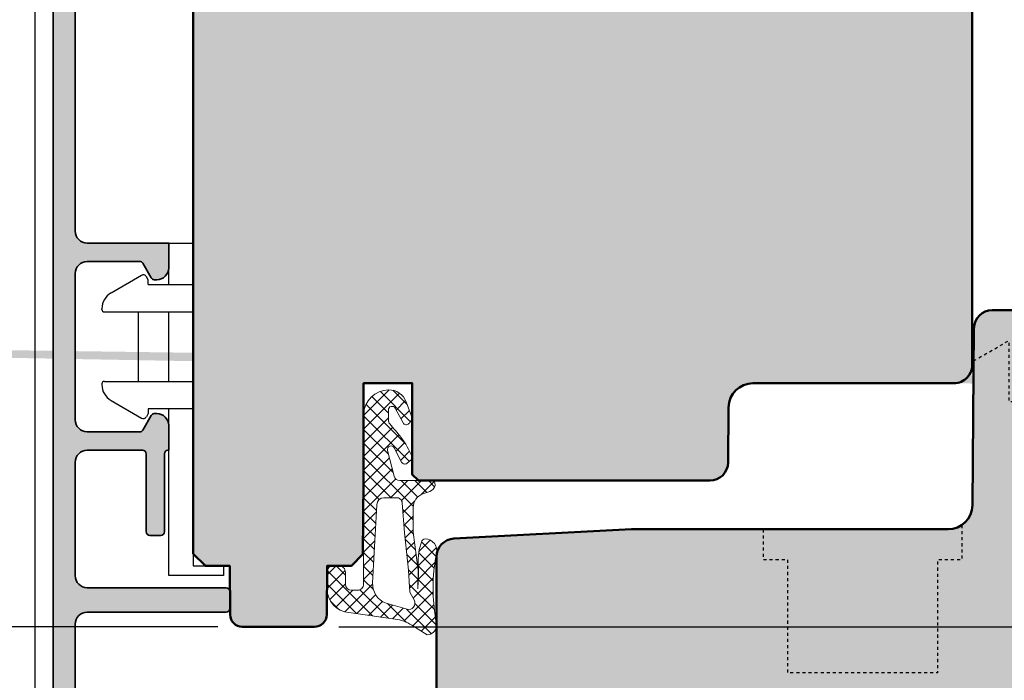
# Model space of a CAD drawing. Extents: x -427 to 10724, y -1070 to 3930.
# Drawn here: x 1264 to 1345, y 213 to 268 of the extents above; entities that cross this region are included whole.
import ezdxf

# ---------------------------------------------------------------- set-up
doc = ezdxf.new("R2010")
doc.units = 0
doc.linetypes.add('VERDECKT2', pattern=[0.5, 0.25, -0.25])
doc.layers.get('0').update_dxf_attribs({"linetype": 'CONTINUOUS', "lineweight": 5, "plot": 0})
doc.layers.get('Defpoints').update_dxf_attribs({"linetype": 'CONTINUOUS', "lineweight": 0})
for name, color, linetype in [('Alu-Schraffur', 30, 'CONTINUOUS'), ('BEM-1', 10, 'CONTINUOUS'), ('Klips', 252, 'CONTINUOUS'), ('PR Linie', 252, 'CONTINUOUS'), ('Schraffur Solid', 254, 'CONTINUOUS')]:
    doc.layers.add(name, color=color, linetype=linetype)
for name, color, linetype, lineweight in [('Aluminium', 40, 'CONTINUOUS', 35), ('Dichtung', 1, 'CONTINUOUS', 13), ('Dichtung-Schraff', 12, 'CONTINUOUS', 5), ('Flügel', 46, 'CONTINUOUS', 50), ('Rahmen', 44, 'CONTINUOUS', 50)]:
    doc.layers.add(name, color=color, linetype=linetype, lineweight=lineweight)
doc.styles.add('BEMASSUNG', font='ARIALN.TTF')
doc.dimstyles.new('BEM-1', dxfattribs={"dimtxt": 3, "dimasz": 2, "dimexe": 1, "dimexo": 2, "dimgap": 1, "dimtad": 1, "dimdec": 1, "dimdsep": 46, "dimtxsty": 'BEMASSUNG', "dimblk1": 'OBLIQUE', "dimblk2": 'OBLIQUE', "dimsah": 1, "dimcen": 0, "dimdle": 1, "dimclrd": 256, "dimclre": 256, "dimclrt": 7, "dimadec": 1, "dimazin": 2, "dimtfac": 1, "dimtdec": 1, "dimtix": 1, "dimtmove": 2, "dimatfit": 3, "dimfxl": 1, "dimtolj": 1, "dimarcsym": 0})

# ---------------------------------------------------------------- blocks, each defined once
blk = doc.blocks.new('_OBLIQUE')
at = {"color": 0, "linetype": 'ByBlock'}
blk.add_line((-0.5, -0.5), (0.5, 0.5), dxfattribs=at)
blk = doc.blocks.new('*D309')
at = {"layer": 'BEM-1', "lineweight": -2, "transparency": 16777216}
for p, q in [((1368.488467566546, 244.6484163805198), (1368.488467566546, 216.6484163805098)), ((1361.988467566546, 243.6484163805198), (1369.488467566546, 243.6484163805198)), ((1290.453531784957, 217.6484163805098), (1369.488467566546, 217.6484163805098))]:
    blk.add_line(p, q, dxfattribs=at)
at = {"layer": 'Defpoints', "color": 0, "transparency": 16777216}
for p in [(1359.988467566546, 243.6484163805198), (1288.453531784957, 217.6484163805098), (1368.488467566546, 217.6484163805098)]:
    blk.add_point(p, dxfattribs=at)
at = {"layer": 'BEM-1', "lineweight": -2, "transparency": 16777216, "xscale": 2, "yscale": 2, "zscale": 2}
for p, rotation in [((1368.488467566546, 243.6484163805198), 90), ((1368.488467566546, 217.6484163805098), 270)]:
    blk.add_blockref('_OBLIQUE', p, dxfattribs=dict(at, rotation=rotation))
at = {"layer": 'BEM-1', "color": 7, "transparency": 16777216, "insert": (1365.956748603381, 230.648416380515), "char_height": 3, "attachment_point": 5, "rotation": 90, "style": 'BEMASSUNG'}
blk.add_mtext('\\A1;26', dxfattribs=at)
blk = doc.blocks.new('*D310')
at = {"layer": 'BEM-1', "lineweight": -2, "transparency": 16777216}
for p, q in [((1368.488467566546, 218.6484163805098), (1368.488467566546, 182.6484087511153)), ((1290.453531784957, 217.6484163805098), (1369.488467566546, 217.6484163805098)), ((1348.488455333579, 183.6484087511153), (1369.488467566546, 183.6484087511153))]:
    blk.add_line(p, q, dxfattribs=at)
at = {"layer": 'Defpoints', "color": 0, "transparency": 16777216}
for p in [(1288.453531784957, 217.6484163805098), (1346.488455333579, 183.6484087511153), (1368.488467566546, 183.6484087511153)]:
    blk.add_point(p, dxfattribs=at)
at = {"layer": 'BEM-1', "lineweight": -2, "transparency": 16777216, "xscale": 2, "yscale": 2, "zscale": 2}
for p, rotation in [((1368.488467566546, 217.6484163805098), 90), ((1368.488467566546, 183.6484087511153), 270)]:
    blk.add_blockref('_OBLIQUE', p, dxfattribs=dict(at, rotation=rotation))
at = {"layer": 'BEM-1', "color": 7, "transparency": 16777216, "insert": (1365.956748603381, 200.6484125658128), "char_height": 3, "attachment_point": 5, "rotation": 90, "style": 'BEMASSUNG'}
blk.add_mtext('\\A1;34', dxfattribs=at)
blk = doc.blocks.new('*D317')
at = {"layer": 'BEM-1', "lineweight": -2, "transparency": 16777216}
for p, q in [((1259.492434033911, 194.6484201956318), (1259.492434033911, 218.6484163805098)), ((1280.523424663413, 217.6484163805098), (1258.492434033911, 217.6484163805098)), ((1265.69428371576, 195.6484201956318), (1258.492434033911, 195.6484201956318))]:
    blk.add_line(p, q, dxfattribs=at)
at = {"layer": 'Defpoints', "color": 0, "transparency": 16777216}
for p in [(1259.492434033911, 217.6484163805098), (1282.523424663413, 217.6484163805098), (1267.69428371576, 195.6484201956318)]:
    blk.add_point(p, dxfattribs=at)
at = {"layer": 'BEM-1', "lineweight": -2, "transparency": 16777216, "xscale": 2, "yscale": 2, "zscale": 2}
for p, rotation in [((1259.492434033911, 217.6484163805098), 90), ((1259.492434033911, 195.6484201956318), 270)]:
    blk.add_blockref('_OBLIQUE', p, dxfattribs=dict(at, rotation=rotation))
at = {"layer": 'BEM-1', "color": 7, "transparency": 16777216, "insert": (1256.98629487975, 206.648418288071), "char_height": 3, "attachment_point": 5, "rotation": 90, "style": 'BEMASSUNG'}
blk.add_mtext('\\A1;22', dxfattribs=at)
blk = doc.blocks.new('*D318')
at = {"layer": 'BEM-1', "lineweight": -2, "transparency": 16777216}
for p, q in [((1259.492434033911, 216.6484163805098), (1259.492434033911, 306.6484163805098)), ((1294.984549083579, 305.6484163805098), (1258.492434033911, 305.6484163805098)), ((1280.523424663413, 217.6484163805098), (1258.492434033911, 217.6484163805098))]:
    blk.add_line(p, q, dxfattribs=at)
at = {"layer": 'Defpoints', "color": 0, "transparency": 16777216}
for p in [(1259.492434033911, 305.6484163805098), (1296.984549083579, 305.6484163805098), (1282.523424663413, 217.6484163805098)]:
    blk.add_point(p, dxfattribs=at)
at = {"layer": 'BEM-1', "lineweight": -2, "transparency": 16777216, "xscale": 2, "yscale": 2, "zscale": 2}
for p, rotation in [((1259.492434033911, 305.6484163805098), 90), ((1259.492434033911, 217.6484163805098), 270)]:
    blk.add_blockref('_OBLIQUE', p, dxfattribs=dict(at, rotation=rotation))
at = {"layer": 'BEM-1', "color": 7, "transparency": 16777216, "insert": (1256.960715070746, 261.6484163805101), "char_height": 3, "attachment_point": 5, "rotation": 90, "style": 'BEMASSUNG'}
blk.add_mtext('\\A1;88', dxfattribs=at)
blk = doc.blocks.new('*D320')
at = {"layer": 'BEM-1', "lineweight": -2, "transparency": 16777216}
for p, q in [((1253.492434033911, 182.6484087511226), (1253.492434033911, 352.6484354539962)), ((1339.640284099448, 351.6484354539962), (1252.492434033911, 351.6484354539962)), ((1339.644228467504, 183.6484087511226), (1252.492434033911, 183.6484087511226))]:
    blk.add_line(p, q, dxfattribs=at)
at = {"layer": 'Defpoints', "color": 0, "transparency": 16777216}
for p in [(1253.492434033911, 351.6484354539962), (1341.640284099448, 351.6484354539962), (1341.644228467504, 183.6484087511226)]:
    blk.add_point(p, dxfattribs=at)
at = {"layer": 'BEM-1', "lineweight": -2, "transparency": 16777216, "xscale": 2, "yscale": 2, "zscale": 2}
for p, rotation in [((1253.492434033911, 351.6484354539962), 90), ((1253.492434033911, 183.6484087511226), 270)]:
    blk.add_blockref('_OBLIQUE', p, dxfattribs=dict(at, rotation=rotation))
at = {"layer": 'BEM-1', "color": 7, "transparency": 16777216, "insert": (1250.960715070746, 267.6484221025596), "char_height": 3, "attachment_point": 5, "rotation": 90, "style": 'BEMASSUNG'}
blk.add_mtext('\\A1;168', dxfattribs=at)

msp = doc.modelspace()

# ---------------------------------------------------------------- hatches: boundary and pattern name
at = {"layer": 'Alu-Schraffur'}
msp.add_hatch(color=256, dxfattribs=at).paths.add_polyline_path([(1265.48848203646, 271.3350343058928, 0.1299864868410355), (1265.579984112062, 270.9890136764452), (1266.896549500958, 268.6913049741197, -0.1316524975874093), (1266.990331718309, 268.3413049741202), (1266.990331718309, 196.3512001974068, 0.4142135623731426), (1267.690331718309, 195.651200197407), (1277.990331718309, 195.651200197407, 0.4142135623730951), (1278.490331718309, 196.151200197407), (1278.490331718309, 200.3512001974068, 0.4142135623729841), (1278.190331718309, 200.651200197407), (1277.290331718309, 200.651200197407, 0.4142135623730951), (1276.990331718309, 200.3512001974068), (1276.990331718309, 197.4512001974072, -0.4142135623729842), (1276.690331718309, 197.151200197407), (1269.090331718309, 197.151200197407, -0.4142135623729842), (1268.790331718309, 197.4512001974072), (1268.790331718309, 217.8512001974068, -0.4142135623730951), (1269.790331718309, 218.8512001974068), (1281.190331718309, 218.8512001974068, 0.4142135623729842), (1281.490331718309, 219.151200197407), (1281.490331718309, 220.5512001974066, 0.414213562373206), (1281.190331718309, 220.8512001974068), (1269.790331718309, 220.8512001974068, -0.4142135623730951), (1268.790331718309, 221.8512001974068), (1268.790331718309, 231.1511779551975, -0.4142135623730951), (1269.790331718309, 232.1511779551975), (1274.324306314525, 232.1511779551975, -0.4142135623727618), (1274.624306314525, 231.8511779551982), (1274.624306314525, 225.4511779551976, 0.4142135623729842), (1274.924306314525, 225.1511779551975), (1275.824306314525, 225.1511779551975, 0.4142135623729842), (1276.124306314525, 225.4511779551976), (1276.124306314525, 231.8511779551982, -0.4142135623727622), (1276.424306314525, 232.1511779551975), (1276.490331718309, 232.1511779551984), (1276.490331718309, 234.1910167474771, 0.4025987249123957), (1275.490331718309, 235.1519712052605), (1275.290331718309, 235.1519712052595, 0.267949192430928), (1275.030524097174, 235.0019712052599), (1274.337245791009, 233.801177955198, -0.2679491924310931), (1274.077438169874, 233.6511779551975), (1269.790331718309, 233.6511779551975, -0.4142135623730951), (1268.790331718309, 234.6511779551975), (1268.790331718309, 246.6511779551975, -0.4142135623730951), (1269.790331718309, 247.6511779551975), (1274.077438169874, 247.6511779551984, -0.2679491924314447), (1274.337245791009, 247.5011779551978), (1275.030524097174, 246.3003847051359, 0.2679491924309407), (1275.290331718309, 246.1503847051354), (1275.490331718309, 246.1503847051354, 0.4025987249122955), (1276.490331718309, 247.1113391629187), (1276.490329532319, 249.1511557129943), (1269.790329138988, 249.1511729944459, -0.4142128069077151), (1268.790331718309, 250.1511729944423), (1268.790331718309, 268.7432287627671, 0.1316524975873901), (1268.656357122093, 269.2432287627671), (1267.412456632676, 271.3977276099977, -0.1316524975873901), (1267.27848203646, 271.8977276099977), (1267.27848203646, 285.2570690251678, 0.4131869149372335), (1266.8800697518, 285.6570662415306, -0.420615686470367), (1266.48848203646, 286.0570690251679), (1266.488482036462, 288.7570690251678, -0.4207578639437533), (1266.879691342563, 289.157070853199, 0.413328344098301), (1267.27848203646, 289.5570690251679), (1267.27848203646, 290.5294216683033, -0.3538628423019207), (1268.064515568741, 291.5062626741437), (1268.719482942368, 291.6497262005205, 0.22353992200064), (1269.720981136232, 292.4351702432441, -1.266402050506713), (1271.256356673355, 291.2185072940219), (1270.468047885238, 290.5569783280662, 0.2206672802668854), (1270.110869338877, 289.7909616014504), (1270.110872496693, 289.6884526337108, 0.3757721598485949), (1270.371190485028, 289.3961220519823, 0.2585996840963967), (1272.647010749628, 290.3623471490428, -0.3216206373683361), (1272.957360934228, 290.4670533022763, 0.3205184227593852), (1275.398705616064, 291.4100562964359, 0.6983668737120399), (1274.93576776891, 292.1613822363033), (1274.199055251534, 291.9912651700388, -1.005393493962767), (1273.839133776082, 293.5502573218782), (1274.576586624004, 293.7205464326644, 0.6319193612169425), (1274.733447507666, 294.5397482214257, 0.3287988956646078), (1272.068588286231, 294.3664656433884, -0.2959748756264354), (1271.744384439959, 294.3256847090588, 0.3787072782312877), (1268.428474277004, 293.3934824763728, -0.3212070294767391), (1268.105462645222, 293.2645552240556, 0.1629786448415814), (1265.910452731646, 293.0809535504741, 0.2990524844124988), (1265.48848203646, 292.4385364697036)])
at = {"layer": 'Dichtung-Schraff'}
h = msp.add_hatch(dxfattribs=at)
h.set_pattern_fill('ANSI37', color=256, scale=0.25, style=0)
h.set_pattern_definition([(315, (575.7386940653457, 2655.735396693467), (-0.561266007566822, -0.5612660075668221), []), (225, (575.7386940653457, 2655.735396693467), (-0.5612660075668221, 0.561266007566822), [])])
edge = h.paths.add_edge_path(flags=16)
edge.add_line((1296.656772049312, 219.8039223618562), (1296.279310984702, 220.4963284544801))
edge.add_line((1296.279310984702, 220.4963284544801), (1296.179289984702, 222.2817134544803))
edge.add_line((1296.179289984702, 222.2817134544803), (1295.839887984702, 225.3486234544798))
edge.add_line((1295.839887984702, 225.3486234544798), (1295.662917063824, 227.8255983146041))
edge.add_arc((1295.212851985173, 227.7934427878341), 0.4512123146843748, 4.086632732384457, 95.91543267299066)
edge.add_line((1295.166349837723, 228.2422524392514), (1294.160032984702, 228.24225245448))
edge.add_arc((1294.160032984702, 227.6503647667084), 0.591887687771532, 89.99999999997799, 177.9906152905676)
edge.add_line((1293.568509250279, 227.6711182374793), (1293.226545984702, 221.2619684544802))
edge.add_arc((1294.914442712287, 221.1719099137277), 1.690297578461566, 176.945852152875, 249.7402065326978)
edge.add_line((1294.329130835521, 219.5861873936537), (1296.067553381381, 219.0876989791136))
edge.add_arc((1296.206873695049, 219.5735629777795), 0.5054443342250178, 253.9998851559446, 387.1135993911677)
edge = h.paths.add_edge_path()
edge.add_arc((1297.673685598006, 217.800957654465), 0.823998300943273, 273.1966266248184, 351.4348523770126)
edge.add_line((1298.488493976731, 217.6782364015562), (1298.314192671588, 218.970184168737))
edge.add_arc((1311.949351977405, 220.8097525547468), 13.75869111295876, 168.0567610574044, 187.683585788822, ccw=False)
edge.add_arc((1297.510134529309, 223.8643600070182), 1.00009031902042, 348.0340810038073, 447.1126746521436)
edge.add_arc((1297.560511086585, 224.5434500499045), 0.3197306861112281, 90, 171.2271741569616)
edge.add_line((1297.244520984702, 224.5922144544802), (1297.064482984702, 223.9820844544802))
edge.add_line((1297.064482984702, 223.9820844544802), (1296.974470984702, 223.2619304544801))
edge.add_line((1296.974470984702, 223.2619304544801), (1296.999464984702, 221.9566484544803))
edge.add_line((1296.999464984702, 221.9566484544803), (1296.934461984702, 220.7563844544802))
edge.add_line((1296.934461984702, 220.7563844544802), (1296.958934988424, 222.2889955315472))
edge.add_line((1296.958934988424, 222.2889955315472), (1296.550901984702, 225.4276184544801))
edge.add_line((1296.550901984702, 225.4276184544801), (1296.560839476955, 227.4327687057521))
edge.add_arc((1297.760824740161, 227.426821598173), 1.199999999999972, 110.1070697831556, 179.7160453671207, ccw=False)
edge.add_line((1297.348294058871, 228.5536838066946), (1297.925081003339, 228.7648137715159))
edge.add_arc((1297.687227935466, 229.4146056869696), 0.691956368050368, 290.1048984086033, 347.1588701205565)
edge.add_line((1298.361878519089, 229.26081945448), (1298.334226984702, 229.4788424544799))
edge.add_arc((1298.141688980565, 229.4544231443975), 0.1940803589809295, 7.228147707061954, 91.51730057053452)
edge.add_line((1298.136549966418, 229.6484354539962), (1295.4706835965, 229.64843545448))
edge.add_arc((1295.4706835965, 230.14843545448), 0.4999999999999716, 194.3060786399258, 270, ccw=False)
edge.add_line((1294.986188835868, 230.0248845462693), (1294.448561859009, 232.1331446734926))
edge.add_arc((1294.739258715389, 232.207275218419), 0.2999999999998656, 27.31292179877238, 194.3060786399363, ccw=False)
edge.add_line((1295.00581284692, 232.344930203667), (1295.611051934718, 231.1729486191552))
edge.add_arc((1295.878154091044, 231.3108865079244), 0.3006167378441956, 207.3129032204858, 309.3445943412772)
edge.add_line((1296.068739984702, 231.0784054544802), (1296.405135255189, 231.354589054944))
edge.add_arc((1296.277909863778, 231.509551260827), 0.2004983428159114, 309.386309161042, 379.6213981900203)
edge.add_arc((1291.152523726335, 229.6823261838352), 5.641852451848047, 19.62139818998353, 38.80043029740085)
edge.add_arc((1269.151535272552, 211.9928052653908), 33.87237924940473, 38.80043029741302, 41.20088331508407)
edge.add_arc((1294.993078823081, 234.6160702503467), 0.4728895900352264, 178.7997734911324, 221.2008833150816, ccw=False)
edge.add_line((1294.520292984702, 234.6259755717761), (1294.520292984702, 235.4440251781862))
edge.add_arc((1294.817586422047, 235.4546992805626), 0.2974849985287306, 26.4002095304391, 182.0562795638141, ccw=False)
edge.add_line((1295.084046750003, 235.5869725506336), (1295.728742984702, 234.3974364544802))
edge.add_arc((1295.992405971905, 234.5398863164624), 0.2996833895958196, 208.3811332237463, 315.082486394673)
edge.add_arc((1297.662897226906, 232.9604569473404), 1.999381100570413, 133.1668286871969, 136.8331713125174, ccw=False)
edge.add_arc((1295.941408128898, 234.7723127892927), 0.5000943383243525, 315.0068854008096, 379.9930748627237)
edge.add_line((1296.411363758165, 234.9432983259449), (1295.984793309969, 236.115293529203))
edge.add_arc((1294.574814208453, 235.6025705015354), 1.500308624854192, 19.98322691119559, 91.64036809979135)
edge.add_arc((1294.590013852032, 234.9989973706492), 2.104070544349624, 91.5836074834451, 177.186816418421)
edge.add_line((1292.488478984702, 235.1022642917742), (1292.488478984702, 221.1483114544799))
edge.add_arc((1291.989908812373, 221.1468816268093), 0.498572222595455, -90.16431561875783, 0.16431561875782563, ccw=False)
edge.add_line((1291.988478984702, 220.6483114544799), (1291.488500984702, 220.6483114544799))
edge.add_arc((1291.488500984702, 221.1483114544799), 0.5, 180, 270, ccw=False)
edge.add_line((1290.988500984702, 221.1483114544799), (1290.988500984702, 222.1416834544802))
edge.add_arc((1290.487044133984, 222.1468322670612), 0.5014832832729429, 359.4117243316729, 449.8343505246077)
edge.add_line((1290.488493984702, 222.6483134544801), (1289.988458985502, 222.6483034543799))
edge.add_arc((1289.987081005683, 222.1497014057418), 0.4986039527866199, 89.8416528228827, 180.1594930239207)
edge.add_line((1289.488478984702, 222.1483134544801), (1289.488478984702, 220.7513864544799))
edge.add_arc((1291.433109014378, 220.7512162588246), 1.94463003712347, 179.9949854252138, 265.4142216839775)
edge.add_line((1291.277632913944, 218.8128114601623), (1295.07136169611, 218.2797823949236))
edge.add_arc((1294.601218943762, 214.8599333151142), 3.452014185408086, 57.71420804531431, 82.17234575192509, ccw=False)
edge.add_line((1296.445087215518, 217.7782464807406), (1297.719633984702, 216.9782414544802))
at = {"layer": 'Schraffur Solid'}
h = msp.add_hatch(color=256, dxfattribs=at)
h.dxf.hatch_style = 1
edge = h.paths.add_edge_path()
edge.add_arc((1859.98451891874, 304.1484236571864), 2.499995832588231, 269.99990448923455, 359.9997458040137, ccw=False)
edge.add_line((1859.984514751304, 301.6484278246016), (1844.128527202476, 301.6484736009688))
edge.add_arc((1844.12852832292, 303.1484707968243), 1.499997195855847, 180.499979299887, 269.99995720210154, ccw=False)
edge.add_line((1842.628588237632, 303.1353815599532), (1842.501802959312, 317.6658686205001))
edge.add_arc((1840.501864592751, 317.6483978918195), 2.000014674046851, 0.5005022023728143, 89.99958001051702)
edge.add_line((1840.501879253257, 319.6484125658126), (1814.484514751304, 319.6484125658126))
edge.add_line((1814.484514751304, 319.6484125658126), (1799.906008281577, 320.4124582811446))
edge.add_arc((1799.984512701227, 321.9104005049552), 1.499997949925049, 180.0000825187961, 266.99997733408475, ccw=False)
edge.add_line((1798.484514751304, 321.9103983446212), (1798.484514751304, 341.6484278246016))
edge.add_line((1798.484514751304, 341.6484278246016), (1809.984514751304, 341.6484278246016))
edge.add_line((1809.984514751304, 341.6484278246016), (1810.484514751304, 341.1484278246016))
edge.add_line((1810.484514751304, 341.1484278246016), (1810.484514751304, 335.6484278246016))
edge.add_line((1810.484514751304, 335.6484278246016), (1814.484514751304, 335.6484278246016))
edge.add_line((1814.484514751304, 335.6484278246016), (1814.484514751304, 341.6484278246016))
edge.add_line((1814.484514751304, 341.6484278246016), (1840.484514751304, 341.6484278246016))
edge.add_line((1840.484514751304, 341.6484278246016), (1840.571779765952, 351.6484278246016))
edge.add_line((1840.571779765952, 351.6484278246016), (1843.484514751304, 351.6484278246016))
edge.add_line((1843.484514751304, 351.6484278246016), (1843.484514751304, 354.6484278246016))
edge.add_line((1843.484514751304, 354.6484278246016), (1840.598181285728, 354.6484354539962))
edge.add_line((1840.598181285728, 354.6484354539962), (1840.640287914146, 359.4984262987227))
edge.add_line((1840.640287914146, 359.4984262987227), (1840.640284099448, 360.6484354539962))
edge.add_line((1840.640284099448, 360.6484354539962), (1841.640284099448, 361.6484354539962))
edge.add_line((1841.640284099448, 361.6484354539962), (1846.484514751304, 361.6484354539962))
edge.add_line((1846.484514751304, 361.6484354539962), (1860.658829811891, 360.4083302289519))
edge.add_arc((1860.484516628583, 358.4159428657576), 1.999998122721913, 0, 84.99994647024118, ccw=False)
edge.add_line((1862.484514751305, 358.4159428657576), (1862.484514751304, 304.1484125658126))
edge = h.paths.add_edge_path()
edge.add_arc((1840.988489665767, 229.148427824689), 1.499996185394896, -90.00014570773777, 0.00014570773777222712, ccw=False)
edge.add_line((1840.988485851158, 227.6484316392989), (1824.471106090415, 227.6484316392989))
edge.add_arc((1824.471119572647, 225.6484182883051), 2.000013351039253, 90.00038623491503, 179.4999725147186)
edge.add_line((1822.471182384361, 225.6658724351973), (1822.431639232505, 221.1353243394942))
edge.add_arc((1820.93169830053, 221.1484144304731), 1.499998049964537, 270.0000751389963, 359.4999883590108, ccw=False)
edge.add_line((1820.931700267661, 219.6484163805098), (1796.9884827994, 219.6484163805098))
edge.add_line((1796.9884827994, 219.6484163805098), (1796.4884827994, 220.1484163805098))
edge.add_line((1796.4884827994, 220.1484163805098), (1796.4884827994, 227.6484163805098))
edge.add_line((1796.4884827994, 227.6484163805098), (1792.4884827994, 227.6484163805098))
edge.add_line((1792.4884827994, 227.6484163805098), (1792.4884827994, 219.6484163805098))
edge.add_line((1792.4884827994, 219.6484163805098), (1792.488485851158, 219.6484163805098))
edge.add_line((1792.488485851158, 219.6484163805098), (1792.435659923423, 213.5955828233809))
edge.add_line((1792.435659923423, 213.5955828233809), (1791.488485851158, 212.6484087511153))
edge.add_line((1791.488485851158, 212.6484087511153), (1789.488485851158, 212.6484163805098))
edge.add_line((1789.488485851158, 212.6484163805098), (1789.45349363314, 208.6396807237716))
edge.add_arc((1788.453531784957, 208.648416385312), 1.000000004802202, 269.999999722448, 359.4994770987798, ccw=False)
edge.add_line((1788.453531780113, 207.6484163805098), (1782.523424663413, 207.6484163805098))
edge.add_arc((1782.523420877633, 208.6484125040251), 0.9999961235224399, 180.4998653027941, 270.0002169100893, ccw=False)
edge.add_line((1781.523462810386, 208.6396883531661), (1781.48848203646, 212.6484087511153))
edge.add_line((1781.48848203646, 212.6484087511153), (1779.48848203646, 212.6484087511153))
edge.add_line((1779.48848203646, 212.6484087511153), (1778.48848203646, 213.6484087511153))
edge.add_line((1778.48848203646, 213.6484087511153), (1778.48848203646, 296.6484125658126))
edge.add_line((1778.48848203646, 296.6484125658126), (1779.48848203646, 297.6484125658126))
edge.add_line((1779.48848203646, 297.6484125658126), (1784.48848203646, 297.6484125658126))
edge.add_line((1784.48848203646, 297.6484125658126), (1784.623766460288, 313.1512926622481))
edge.add_line((1784.623766460288, 313.1512926622481), (1791.484549083579, 315.6484163805098))
edge.add_line((1791.484549083579, 315.6484163805098), (1791.98848203646, 315.6484125658126))
edge.add_line((1791.98848203646, 315.6484125658126), (1792.488234081138, 315.1484125658126))
edge.add_line((1792.488234081138, 315.1484125658126), (1792.484549083579, 307.6484163805098))
edge.add_line((1792.484549083579, 307.6484163805098), (1796.484549083579, 307.6484163805098))
edge.add_line((1796.484549083579, 307.6484163805098), (1796.484549083579, 315.1484163805098))
edge.add_line((1796.484549083579, 315.1484163805098), (1796.984549083579, 315.6484163805098))
edge.add_line((1796.984549083579, 315.6484163805098), (1820.927759685386, 315.6484163805098))
edge.add_arc((1820.927757701468, 314.1484183471916), 1.499998033319519, 0.4998652942779245, 89.99992421982938, ccw=False)
edge.add_line((1822.42769865023, 314.1615046068282), (1822.467241802085, 309.6309603258223))
edge.add_arc((1824.467158071922, 309.6484087640707), 1.999992383574567, 180.4998691801379, 270.0002130327541)
edge.add_line((1824.46716550814, 307.6484163805098), (1840.984545268882, 307.6484163805098))
edge.add_arc((1840.984539546826, 306.1484106584639), 1.500005722056812, 7.285507319920725e-05, 89.99978143440688, ccw=False)
edge.add_line((1842.484545268882, 306.1484125658126), (1842.484545268882, 229.2570841111547))
edge.add_arc((1340.988489665767, 239.148427824689), 1.499996185394896, -90.00014570773777, 0.00014570773777222712, ccw=False)
edge.add_line((1340.988485851158, 237.6484316392989), (1324.471106090415, 237.6484316392989))
edge.add_arc((1324.471119572647, 235.6484182883051), 2.000013351039253, 90.00038623491503, 179.4999725147186)
edge.add_line((1322.471182384361, 235.6658724351973), (1322.431639232505, 231.1353243394942))
edge.add_arc((1320.93169830053, 231.1484144304731), 1.499998049964537, 270.0000751389963, 359.4999883590108, ccw=False)
edge.add_line((1320.931700267661, 229.6484163805098), (1296.9884827994, 229.6484163805098))
edge.add_line((1296.9884827994, 229.6484163805098), (1296.4884827994, 230.1484163805098))
edge.add_line((1296.4884827994, 230.1484163805098), (1296.4884827994, 237.6484163805098))
edge.add_line((1296.4884827994, 237.6484163805098), (1292.4884827994, 237.6484163805098))
edge.add_line((1292.4884827994, 237.6484163805098), (1292.4884827994, 229.6484163805098))
edge.add_line((1292.4884827994, 229.6484163805098), (1292.488485851158, 229.6484163805098))
edge.add_line((1292.488485851158, 229.6484163805098), (1292.435659923423, 223.5955828233809))
edge.add_line((1292.435659923423, 223.5955828233809), (1291.488485851158, 222.6484087511153))
edge.add_line((1291.488485851158, 222.6484087511153), (1289.488485851158, 222.6484163805098))
edge.add_line((1289.488485851158, 222.6484163805098), (1289.45349363314, 218.6396807237716))
edge.add_arc((1288.453531784957, 218.648416385312), 1.000000004802202, 269.999999722448, 359.4994770987798, ccw=False)
edge.add_line((1288.453531780113, 217.6484163805098), (1282.523424663413, 217.6484163805098))
edge.add_arc((1282.523420877633, 218.6484125040251), 0.9999961235224399, 180.4998653027941, 270.0002169100893, ccw=False)
edge.add_line((1281.523462810386, 218.6396883531661), (1281.48848203646, 222.6484087511153))
edge.add_line((1281.48848203646, 222.6484087511153), (1279.48848203646, 222.6484087511153))
edge.add_line((1279.48848203646, 222.6484087511153), (1278.48848203646, 223.6484087511153))
edge.add_line((1278.48848203646, 223.6484087511153), (1278.48848203646, 286.6484125658126))
edge.add_line((1278.48848203646, 286.6484125658126), (1279.48848203646, 287.6484125658126))
edge.add_line((1279.48848203646, 287.6484125658126), (1284.48848203646, 287.6484125658126))
edge.add_line((1284.48848203646, 287.6484125658126), (1284.623766460288, 303.1512926622481))
edge.add_line((1284.623766460288, 303.1512926622481), (1291.484549083579, 305.6484163805098))
edge.add_line((1291.484549083579, 305.6484163805098), (1291.98848203646, 305.6484125658126))
edge.add_line((1291.98848203646, 305.6484125658126), (1292.488234081138, 305.1484125658126))
edge.add_line((1292.488234081138, 305.1484125658126), (1292.484549083579, 297.6484163805098))
edge.add_line((1292.484549083579, 297.6484163805098), (1296.484549083579, 297.6484163805098))
edge.add_line((1296.484549083579, 297.6484163805098), (1296.484549083579, 305.1484163805098))
edge.add_line((1296.484549083579, 305.1484163805098), (1296.984549083579, 305.6484163805098))
edge.add_line((1296.984549083579, 305.6484163805098), (1320.927759685386, 305.6484163805098))
edge.add_arc((1320.927757701468, 304.1484183471916), 1.499998033319519, 0.4998652942779245, 89.99992421982938, ccw=False)
edge.add_line((1322.42769865023, 304.1615046068282), (1322.467241802085, 299.6309603258223))
edge.add_arc((1324.467158071922, 299.6484087640707), 1.999992383574567, 180.4998691801379, 270.0002130327541)
edge.add_line((1324.46716550814, 297.6484163805098), (1340.984545268882, 297.6484163805098))
edge.add_arc((1340.984539546826, 296.1484106584639), 1.500005722056812, 7.285507319920725e-05, 89.99978143440688, ccw=False)
edge.add_line((1342.484545268882, 296.1484125658126), (1342.484545268882, 239.2570841111547))
edge.add_arc((740.9884896657675, 249.148427824689), 1.499996185394896, -90.00014570773777, 0.00014570773777222712, ccw=False)
edge.add_line((740.9884858511575, 247.6484316392989), (724.4711060904153, 247.6484316392989))
edge.add_arc((724.4711195726472, 245.6484182883051), 2.000013351039253, 90.00038623491503, 179.4999725147186)
edge.add_line((722.4711823843606, 245.6658724351973), (722.4316392325052, 241.1353243394942))
edge.add_arc((720.9316983005297, 241.1484144304731), 1.499998049964537, 270.0000751389963, 359.4999883590108, ccw=False)
edge.add_line((720.9317002676614, 239.6484163805098), (696.9884827993997, 239.6484163805098))
edge.add_line((696.9884827993997, 239.6484163805098), (696.4884827993997, 240.1484163805098))
edge.add_line((696.4884827993997, 240.1484163805098), (696.4884827993997, 247.6484163805098))
edge.add_line((696.4884827993997, 247.6484163805098), (692.4884827993997, 247.6484163805098))
edge.add_line((692.4884827993997, 247.6484163805098), (692.4884827993997, 239.6484163805098))
edge.add_line((692.4884827993997, 239.6484163805098), (692.4884858511575, 239.6484163805098))
edge.add_line((692.4884858511575, 239.6484163805098), (692.4356599234231, 233.5955828233809))
edge.add_line((692.4356599234231, 233.5955828233809), (691.4884858511575, 232.6484087511153))
edge.add_line((691.4884858511575, 232.6484087511153), (689.4884858511575, 232.6484163805098))
edge.add_line((689.4884858511575, 232.6484163805098), (689.4534936331399, 228.6396807237716))
edge.add_arc((688.4535317849569, 228.648416385312), 1.000000004802089, 269.9999997224415, 359.4994770987797, ccw=False)
edge.add_line((688.4535317801126, 227.6484163805098), (682.5234246634134, 227.6484163805098))
edge.add_arc((682.5234208776327, 228.6484125040251), 0.9999961235224399, 180.4998653027941, 270.0002169100958, ccw=False)
edge.add_line((681.523462810386, 228.6396883531661), (681.4884820364603, 232.6484087511153))
edge.add_line((681.4884820364603, 232.6484087511153), (679.4884820364603, 232.6484087511153))
edge.add_line((679.4884820364603, 232.6484087511153), (678.4884820364603, 233.6484087511153))
edge.add_line((678.4884820364603, 233.6484087511153), (678.4884820364603, 276.6484125658126))
edge.add_line((678.4884820364603, 276.6484125658126), (679.4884820364603, 277.6484125658126))
edge.add_line((679.4884820364603, 277.6484125658126), (684.4884820364603, 277.6484125658126))
edge.add_line((684.4884820364603, 277.6484125658126), (684.6237664602884, 293.1512926622481))
edge.add_line((684.6237664602884, 293.1512926622481), (691.4845490835794, 295.6484163805098))
edge.add_line((691.4845490835794, 295.6484163805098), (691.9884820364603, 295.6484125658126))
edge.add_line((691.9884820364603, 295.6484125658126), (692.488234081138, 295.1484125658126))
edge.add_line((692.488234081138, 295.1484125658126), (692.4845490835794, 287.6484163805098))
edge.add_line((692.4845490835794, 287.6484163805098), (696.4845490835794, 287.6484163805098))
edge.add_line((696.4845490835794, 287.6484163805098), (696.4845490835794, 295.1484163805098))
edge.add_line((696.4845490835794, 295.1484163805098), (696.9845490835794, 295.6484163805098))
edge.add_line((696.9845490835794, 295.6484163805098), (720.927759685386, 295.6484163805098))
edge.add_arc((720.9277577014684, 294.1484183471916), 1.499998033319519, 0.4998652942779245, 89.99992421982938, ccw=False)
edge.add_line((722.4276986502298, 294.1615046068282), (722.4672418020853, 289.6309603258223))
edge.add_arc((724.4671580719224, 289.6484087640707), 1.999992383574681, 180.4998691801379, 270.0002130327509)
edge.add_line((724.4671655081399, 287.6484163805098), (740.9845452688821, 287.6484163805098))
edge.add_arc((740.9845395468266, 286.1484106584639), 1.500005722056812, 7.285507319920725e-05, 89.9997814344112, ccw=False)
edge.add_line((742.4845452688821, 286.1484125658126), (742.4845452688821, 249.2570841111547))
h = msp.add_hatch(color=256, dxfattribs=at)
h.dxf.hatch_style = 1
edge = h.paths.add_edge_path()
edge.add_arc((1340.984539546826, 296.1484106584639), 1.500005722056812, 0, 90.00000000008686)
edge.add_line((1340.984539546824, 297.6484163805208), (1324.467158071925, 297.648416380496))
edge.add_arc((1324.467158071923, 299.6484087640707), 1.999992383574693, 180.5000719644557, 270.0000000000847, ccw=False)
edge.add_line((1322.467241863852, 299.6309532476108), (1322.427698603017, 304.1615100172299))
edge.add_arc((1320.92775770147, 304.1484183471939), 1.499998033317355, 0.5000719644546244, 90)
edge.add_line((1320.92775770147, 305.6484163805112), (1296.984549083579, 305.6484163805098))
edge.add_line((1296.984549083579, 305.6484163805098), (1296.484549083579, 305.1484163805098))
edge.add_line((1296.484549083579, 305.1484163805098), (1296.484549083579, 297.6484163805098))
edge.add_line((1296.484549083579, 297.6484163805098), (1292.484549083579, 297.6484163805098))
edge.add_line((1292.484549083579, 297.6484163805098), (1292.488234081138, 305.1484125658126))
edge.add_line((1292.488234081138, 305.1484125658126), (1291.98848203646, 305.6484125658126))
edge.add_line((1291.98848203646, 305.6484125658126), (1291.484549083579, 305.6484163805098))
edge.add_line((1291.484549083579, 305.6484163805098), (1284.623766460288, 303.1512926622481))
edge.add_line((1284.623766460288, 303.1512926622481), (1284.48848203646, 287.6484125658126))
edge.add_line((1284.48848203646, 287.6484125658126), (1279.48848203646, 287.6484125658126))
edge.add_line((1279.48848203646, 287.6484125658126), (1278.48848203646, 286.6484125658126))
edge.add_line((1278.48848203646, 286.6484125658126), (1278.48848203646, 223.6484087511153))
edge.add_line((1278.48848203646, 223.6484087511153), (1279.48848203646, 222.6484087511153))
edge.add_line((1279.48848203646, 222.6484087511153), (1281.48848203646, 222.6484087511153))
edge.add_line((1281.48848203646, 222.6484087511153), (1281.523462824806, 218.6396867005))
edge.add_arc((1282.523420877633, 218.6484125040251), 0.9999961235225905, 180.4999599975597, 270.0000000000651)
edge.add_line((1282.523420877634, 217.6484163805027), (1288.453531784958, 217.6484163805099))
edge.add_arc((1288.453531784957, 218.6484163853119), 1.000000004802047, 270.0000000000651, 359.4998783508461)
edge.add_line((1289.453493694293, 218.6396877266742), (1289.488485851158, 222.6484163805098))
edge.add_line((1289.488485851158, 222.6484163805098), (1291.488485851158, 222.6484087511153))
edge.add_line((1291.488485851158, 222.6484087511153), (1292.435659923423, 223.5955828233809))
edge.add_line((1292.435659923423, 223.5955828233809), (1292.4884827994, 229.6480667078558))
edge.add_line((1292.4884827994, 229.6480667078558), (1292.4884827994, 237.6484163805098))
edge.add_line((1292.4884827994, 237.6484163805098), (1296.4884827994, 237.6484163805098))
edge.add_line((1296.4884827994, 237.6484163805098), (1296.4884827994, 230.1484163805098))
edge.add_line((1296.4884827994, 230.1484163805098), (1296.9884827994, 229.6484163805098))
edge.add_line((1296.9884827994, 229.6484163805098), (1320.93169830053, 229.6484163805086))
edge.add_arc((1320.93169830053, 231.1484144304731), 1.499998049964489, 269.9999999999913, 359.4999284563182)
edge.add_line((1322.431639218819, 231.1353227713071), (1322.471182397783, 235.6658739730774))
edge.add_arc((1324.471119572647, 235.648418288305), 2.000013351039404, 89.99999999984368, 179.4999284563158, ccw=False)
edge.add_line((1324.471119572653, 237.6484316393444), (1340.988489665763, 237.648431639294))
edge.add_arc((1340.988489665767, 239.1484278246889), 1.499996185394821, 269.9999999998523, 364.1540132290017)
edge.add_line((1342.484545268883, 239.2570841111373), (1342.484545268883, 296.1484106584639))
h = msp.add_hatch(color=256, dxfattribs=at)
h.dxf.hatch_style = 1
edge = h.paths.add_edge_path()
edge.add_line((1343.488455333579, 190.6484163805098), (1340.602121868003, 190.6484087511153))
edge.add_line((1340.602121868003, 190.6484087511153), (1340.644228496421, 185.7984179063887))
edge.add_line((1340.644228496421, 185.7984179063887), (1340.644224681724, 184.6484087511153))
edge.add_line((1340.644224681724, 184.6484087511153), (1341.644224681724, 183.6484087511153))
edge.add_line((1341.644224681724, 183.6484087511153), (1346.488455333579, 183.6484087511153))
edge.add_line((1346.488455333579, 183.6484087511153), (1360.662770394167, 184.8885139761596))
edge.add_arc((1360.488457210858, 186.8809013393538), 1.999998122721913, 275.0000535297588, 360)
edge.add_line((1362.48845533358, 186.8809013393538), (1362.488455333579, 241.1484316392989))
edge.add_arc((1359.988457844286, 241.1484188911849), 2.499997489326222, 0.0002921655460326147, 90.00005754120718)
edge.add_line((1359.988455333579, 243.6484163805098), (1344.132467784751, 243.6483706041427))
edge.add_arc((1344.132469166768, 242.1483731444218), 1.499997459721538, 90.00005278925859, 179.5000107087475)
edge.add_line((1342.632528819908, 242.1614626451583), (1342.505743541587, 227.6309755846114))
edge.add_arc((1340.505806479792, 227.6484449970885), 2.000013357834206, 270.00038261123314, 359.4995351758771, ccw=False)
edge.add_line((1340.505819835533, 225.6484316392989), (1314.488455333579, 225.6484316392989))
edge.add_line((1314.488455333579, 225.6484316392989), (1299.909948863853, 224.8843859239669))
edge.add_arc((1299.988453283503, 223.3864437001562), 1.499997949925049, 93.00002266591522, 179.9999174812039)
edge.add_line((1298.488455333579, 223.3864458604903), (1298.488455333579, 203.6484163805098))
edge.add_line((1298.488455333579, 203.6484163805098), (1309.988455333579, 203.6484163805098))
edge.add_line((1309.988455333579, 203.6484163805098), (1310.488455333579, 204.1484163805098))
edge.add_line((1310.488455333579, 204.1484163805098), (1310.488455333579, 209.6484163805098))
edge.add_line((1310.488455333579, 209.6484163805098), (1314.488455333579, 209.6484163805098))
edge.add_line((1314.488455333579, 209.6484163805098), (1314.488455333579, 203.6484163805098))
edge.add_line((1314.488455333579, 203.6484163805098), (1340.488455333579, 203.6484163805098))
edge.add_line((1340.488455333579, 203.6484163805098), (1340.575720348228, 193.6484163805098))
edge.add_line((1340.575720348228, 193.6484163805098), (1343.488455333579, 193.6484163805098))
edge.add_line((1343.488455333579, 193.6484163805098), (1343.488455333579, 190.6484163805098))

# ---------------------------------------------------------------- linework, layer by layer
at = {"layer": 'Aluminium'}
for points in [[(1268.790331718309, 268.7432287627671), (1268.790331718309, 250.1511729944423, 0.4142128069077151), (1269.790329138988, 249.1511729944459), (1276.490331718309, 249.1511557129888)], [(1266.990331718309, 196.3512001974068), (1266.990331718309, 268.3413049741202, 0.1316524975874092)], [(1276.490329532319, 249.1511557129952), (1276.490331718309, 247.1113391629187, -0.4025987249122955), (1275.490331718309, 246.1503847051354), (1275.290331718309, 246.1503847051354, -0.2679491924309407), (1275.030524097174, 246.3003847051359), (1274.337245791009, 247.5011779551978, 0.2679491924314447), (1274.077438169874, 247.6511779551984), (1269.790331718309, 247.6511779551975, 0.414213562373095), (1268.790331718309, 246.6511779551975), (1268.790331718309, 234.6511779551975, 0.414213562373095), (1269.790331718309, 233.6511779551975), (1274.077438169874, 233.6511779551975, 0.2679491924310931), (1274.337245791009, 233.801177955198), (1275.030524097174, 235.0019712052599, -0.267949192430928), (1275.290331718309, 235.1519712052595), (1275.490331718309, 235.1519712052605, -0.4025987249123957), (1276.490331718309, 234.1910167474771), (1276.490331718309, 232.1511779551975), (1276.424306314525, 232.1511779551975, 0.414213562372762), (1276.124306314525, 231.8511779551982), (1276.124306314525, 225.4511779551976, -0.4142135623729842), (1275.824306314525, 225.1511779551975), (1274.924306314525, 225.1511779551975, -0.4142135623729842), (1274.624306314525, 225.4511779551976), (1274.624306314525, 231.8511779551982, 0.414213562372762), (1274.324306314525, 232.1511779551975), (1269.790331718309, 232.1511779551975, 0.414213562373095), (1268.790331718309, 231.1511779551975), (1268.790331718309, 221.8512001974068, 0.414213562373095), (1269.790331718309, 220.8512001974068), (1281.190331718309, 220.8512001974068, -0.414213562373206), (1281.490331718309, 220.5512001974066), (1281.490331718309, 219.151200197407, -0.4142135623729842), (1281.190331718309, 218.8512001974068), (1269.790331718309, 218.8512001974068, 0.414213562373095), (1268.790331718309, 217.8512001974068), (1268.790331718309, 197.4512001974072, 0.4142135623729842)]]:
    msp.add_lwpolyline(points, format="xyb", dxfattribs=at)
at = {"layer": 'Dichtung'}
for points in [[(1297.719633984702, 216.9782414544802, 0.3552888073755076), (1298.488493976731, 217.6782364015562), (1298.314192671588, 218.970184168737, -0.08584814817566819), (1298.488493984702, 223.6570114544802, 0.4614221913877486), (1297.560511086585, 224.8631807360157, 0.3700460322461397), (1297.244520984702, 224.5922144544802), (1297.064482984702, 223.9820844544802), (1296.974470984702, 223.2619304544801), (1296.999464984702, 221.9566484544803), (1296.934461984702, 220.7563844544802), (1296.958934988424, 222.2889955315472), (1296.550901984702, 225.4276184544801), (1296.560839476955, 227.4327687057521, -0.31342401409466), (1297.348294058871, 228.5536838066946), (1297.925081003339, 228.7648137715159, 0.2542183468835814), (1298.361878519089, 229.26081945448), (1298.334226984702, 229.4788424544799, 0.3853123132982675), (1298.136549966418, 229.6484354539962), (1295.4706835965, 229.64843545448, -0.3428344377763997), (1294.986188835868, 230.0248845462693), (1294.448561859009, 232.1331446734926, -0.8924804807909712), (1295.00581284692, 232.344930203667), (1295.611051934718, 231.1729486191552, 0.477145281659595), (1296.068739984702, 231.0784054544802), (1296.405135255189, 231.354589054944, 0.3164268986778964), (1296.466765690151, 231.5768792811227, 0.08388021206008293), (1295.549406984703, 233.2175654544799, 0.01047433520160163), (1294.637274447444, 234.3045773762042, -0.187149925340882), (1294.520292984702, 234.6259755717761), (1294.520292984702, 235.4440251781862, -0.807302300024196), (1295.084046750003, 235.5869725506336), (1295.728742984702, 234.3974364544802, 0.5024084125323426), (1296.204618984712, 234.3282834544898, -0.01599880239668542), (1296.295070719764, 234.4187351895416, 0.2914080414136227), (1296.411363758165, 234.9432983259449), (1295.984793309969, 236.115293529203, 0.3232665574554788), (1294.531866503844, 237.1022642917742, 0.3919118667603922), (1292.488478984702, 235.1022642917742), (1292.488478984702, 221.1483114544799, -0.4158945087162326), (1291.988478984702, 220.6483114544799), (1291.488500984702, 220.6483114544799, -0.414213562373095), (1290.988500984702, 221.1483114544799), (1290.988500984702, 222.1416834544802, 0.4163756607049479), (1290.488493984702, 222.6483134544801), (1289.988458985502, 222.6483034543799, 0.4158392808472621), (1289.488478984702, 222.1483134544801), (1289.488478984702, 220.7513864544799, 0.3909861299790078), (1291.277632913944, 218.8128114601623), (1295.07136169611, 218.2797823949236, -0.1071257483227653), (1296.445087215518, 217.7782464807406)], [(1296.656772049312, 219.8039223618562), (1296.279310984702, 220.4963284544801), (1296.179289984702, 222.2817134544803), (1295.839887984702, 225.3486234544798), (1295.662917063824, 227.8255983146041, 0.4235935004890674), (1295.166349837723, 228.2422524392514), (1294.160032984702, 228.24225245448, 0.4039785937821772), (1293.568509250279, 227.6711182374793), (1293.226545984702, 221.2619684544802, 0.3287559747513856), (1294.329130835521, 219.5861873936537), (1296.067553381381, 219.0876989791136, 0.6563384110037603)]]:
    msp.add_lwpolyline(points, format="xyb", close=True, dxfattribs=at)
at = {"layer": 'Flügel'}
msp.add_lwpolyline([(1359.988455333579, 243.6484163805098), (1344.132467784751, 243.6483706041427, 0.4116596757691667), (1342.632528819908, 242.1614626451583), (1342.505743541587, 227.6309755846114, -0.4116555662523227), (1340.505819835533, 225.6484316392989), (1314.488455333579, 225.6484316392989), (1299.909948863853, 224.8843859239669, 0.3989590139676615), (1298.488455333579, 223.3864458604903), (1298.488455333579, 203.6484163805098), (1309.988455333579, 203.6484163805098), (1310.488455333579, 204.1484163805098), (1310.488455333579, 209.6484163805098), (1314.488455333579, 209.6484163805098), (1314.488455333579, 203.6484163805098), (1340.488455333579, 203.6484163805098), (1340.575720348228, 193.6484163805098), (1343.488455333579, 193.6484163805098), (1343.488455333579, 190.6484163805098), (1340.602121868003, 190.6484087511153), (1340.644228496421, 185.7984179063887), (1340.644224681724, 184.6484087511153), (1341.644224681724, 183.6484087511153), (1346.488455333579, 183.6484087511153)], format="xyb", dxfattribs=at)
at = {"layer": 'Klips'}
for p, q in [((1276.488372876546, 249.1503847051354), (1278.488372876546, 249.1503847051354)), ((1276.488372876546, 245.7503847051357), (1276.488372876546, 249.1503847051354)), ((1278.488372876546, 249.1503847051354), (1278.488372876546, 222.6503847051354)), ((1271.738372876546, 245.0691951341432), (1274.236631175, 246.5115652352615)), ((1274.788372876546, 246.1503847051354), (1274.644035309248, 246.4003847051354)), ((1274.788372876546, 245.7503847051357), (1274.788372876546, 246.1503847051354)), ((1274.788372876546, 245.7503847051357), (1278.488372876546, 245.7503847051357)), ((1270.988372876546, 243.7003847051355), (1270.988372876546, 243.7701570284671)), ((1271.188372876546, 243.5003847051357), (1278.488372876546, 243.5003847051357)), ((1273.988372876546, 237.8003847051359), (1273.988372876546, 243.5003847051357)), ((1276.488372876546, 237.8003847051359), (1276.488372876546, 243.5003847051357)), ((1278.485572328455, 241.1323034491879), (1278.485572328455, 240.1323034491879)), ((1270.988372876546, 237.6003847051352), (1270.988372876546, 237.5306123818036)), ((1271.188372876546, 237.8003847051359), (1278.488372876546, 237.8003847051359)), ((1271.738372876546, 236.2315742761275), (1274.236631175, 234.7892041750092)), ((1278.488372876546, 235.550384705135), (1274.788372876546, 235.5503847051359)), ((1274.788372876546, 235.5503847051359), (1274.788372876546, 235.1503847051354)), ((1276.488372876546, 221.8503847051352), (1276.488372876546, 235.550384705135)), ((1274.788372876546, 235.1503847051354), (1274.644035309248, 234.9003847051354)), ((1276.485572328455, 234.1910167474744), (1276.485572328454, 232.1511779551975)), ((1278.488372876546, 222.6503847051354), (1280.988372876546, 222.6503847051354)), ((1280.988372876546, 222.6503847051354), (1280.988372876546, 221.8503847051352)), ((1280.988372876546, 221.8503847051352), (1276.488372876546, 221.8503847051352))]:
    msp.add_line(p, q, dxfattribs=at)
for centre, radius, start, end in [((1274.384227688113, 246.2503847051357), 0.3, 30.00000000000106, 120.5286441829703), ((1272.488372876546, 243.7701570284671), 1.5, 119.9999999999924, 180), ((1271.188372876546, 243.7003847051355), 0.2, 180, 270), ((1271.188372876546, 237.6003847051352), 0.2, 90, 180), ((1272.488372876546, 237.5306123818036), 1.5, 180, 240.0000000000076), ((1274.384227688113, 235.050384705135), 0.3, 239.4713558170222, 329.999999999999)]:
    msp.add_arc(centre, radius, start, end, dxfattribs=at)
at = {"layer": 'PR Linie'}
msp.add_line((1265.483722646606, 271.3322428596011), (1265.48848203646, 168.243179345402), dxfattribs=at)
at = {"layer": 'PR Linie', "linetype": 'VERDECKT2', "lineweight": 25, "flags": 128}
for points in [[(1342.60914131929, 239.4860110501681), (1345.48838326265, 241.1483493070041), (1345.488398521439, 236.1483798245822), (1348.488398521439, 236.1483645657931), (1348.488398521439, 243.1483493070041), (1348.988398521439, 243.6483645657931)], [(1341.638346641556, 225.9999795545127), (1341.638346641556, 223.1483798245822), (1339.638346641556, 223.1483798245822), (1339.638346641556, 213.8483920316135), (1327.338343589798, 213.8483920316135), (1327.338343589798, 223.1483798245822), (1325.338343589798, 223.1483798245822), (1325.338343589798, 225.6483798245822)]]:
    msp.add_lwpolyline(points, dxfattribs=at)
at = {"layer": 'Rahmen'}
msp.add_lwpolyline([(1278.48848203646, 286.6484125658126), (1278.48848203646, 223.6484087511153), (1279.48848203646, 222.6484087511153), (1281.48848203646, 222.6484087511153), (1281.523462824806, 218.6396867005, 0.4116600946182009), (1282.523420877634, 217.6484163805027), (1288.453531784958, 217.6484163805099, 0.4116592697501563), (1289.453493694293, 218.6396877266742), (1289.488485851158, 222.6484163805098), (1291.488485851158, 222.6484087511153), (1292.435659923423, 223.5955828233809), (1292.4884827994, 229.6480667078558), (1292.4884827994, 237.6484163805098), (1296.4884827994, 237.6484163805098), (1296.4884827994, 230.1484163805098), (1296.9884827994, 229.6484163805098), (1320.93169830053, 229.6484163805086, 0.4116595254260538), (1322.431639218819, 231.1353227713071), (1322.471182397783, 235.6658739730774, -0.4116595254268425), (1324.471119572653, 237.6484316393444), (1340.988489665763, 237.648431639294, 0.4356116694424643), (1342.484545268883, 239.2570841111373), (1342.484545268883, 296.1484106584639, 0.4142135623735344)], format="xyb", dxfattribs=at)

# ---------------------------------------------------------------- dimensions: what is measured, and where the dimension line sits
at = {"layer": 'BEM-1'}
for base, p1, p2, picture, middle in [((1253.492434033911, 351.6484354539962), (1341.644228467504, 183.6484087511226), (1341.640284099448, 351.6484354539962), '*D320', (1250.960715070746, 267.6484221025596)), ((1259.492434033911, 305.6484163805098), (1282.523424663413, 217.6484163805098), (1296.984549083579, 305.6484163805098), '*D318', (1256.960715070746, 261.6484163805101)), ((1368.488467566546, 217.6484163805098), (1359.988467566546, 243.6484163805198), (1288.453531784957, 217.6484163805098), '*D309', (1365.956748603381, 230.648416380515)), ((1259.492434033911, 217.6484163805098), (1267.69428371576, 195.6484201956318), (1282.523424663413, 217.6484163805098), '*D317', (1256.98629487975, 206.648418288071)), ((1368.488467566546, 183.6484087511153), (1288.453531784957, 217.6484163805098), (1346.488455333579, 183.6484087511153), '*D310', (1365.956748603381, 200.6484125658128))]:
    dim = msp.add_linear_dim(base=base, p1=p1, p2=p2, angle=90, dimstyle='BEM-1', dxfattribs=at)
    dim.commit()
    dim.dimension.update_dxf_attribs({"geometry": picture, "text_midpoint": middle})

doc.saveas('drawing.dxf')
